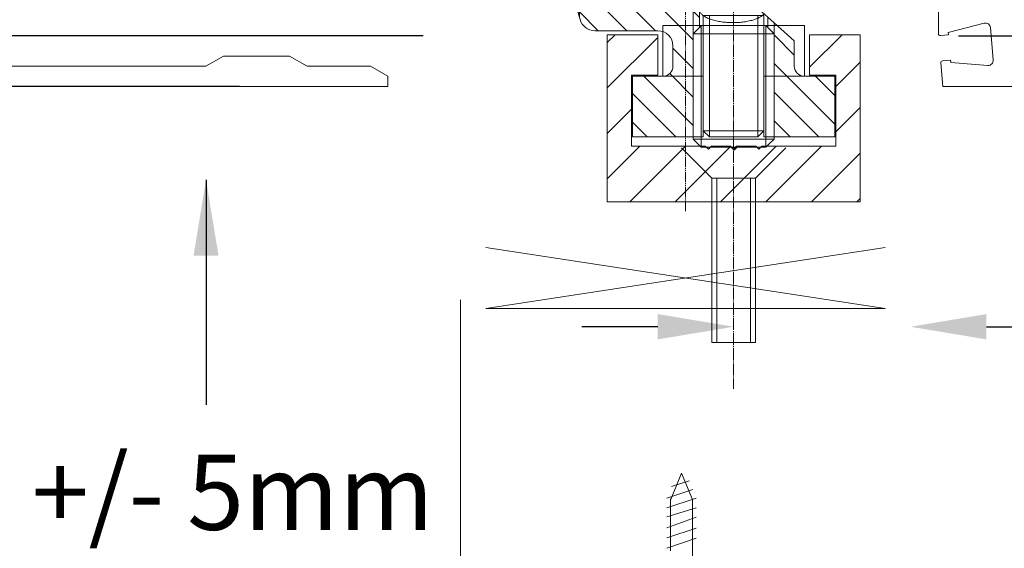
# Model space of a CAD drawing. Units: millimetres. Extents: x 1878 to 10099, y 3425 to 8293.
# Drawn here: x 9458 to 9555, y 7279 to 7331 of the extents above; entities that cross this region are included whole.
import ezdxf

# ---------------------------------------------------------------- set-up
doc = ezdxf.new("R2010")
doc.units = ezdxf.units.MM
doc.header["$LTSCALE"] = 0.1
doc.header["$PDMODE"] = 33
doc.header["$PDSIZE"] = 100
doc.linetypes.add('DOT_CENTER', pattern=[14, 12, -1, 0, -1])
doc.linetypes.add('PHANTOM', pattern=[13, 10, -1, 0, -1, 0, -1])
doc.layers.get('0').update_dxf_attribs({"linetype": 'CONTINUOUS', "lineweight": 0})
doc.layers.get('DEFPOINTS').update_dxf_attribs({"linetype": 'CONTINUOUS', "lineweight": 0})
doc.layers.add('DIM', color=5, linetype='CONTINUOUS', lineweight=0)
doc.layers.add('GEZE', color=7, linetype='CONTINUOUS', lineweight=0)
doc.styles.add('ARIAL', font='arial.ttf')
doc.styles.add('ROMANS', font='romans.shx')
doc.dimstyles.new('GEZE 2', dxfattribs={"dimscale": 2.5, "dimtxt": 3, "dimasz": 3, "dimexe": 2, "dimexo": 2, "dimgap": 1, "dimtad": 1, "dimdec": 0, "dimzin": 0, "dimdsep": 46, "dimtxsty": 'ROMANS', "dimcen": 0, "dimdle": 1, "dimadec": 0, "dimazin": 0, "dimtfac": 1, "dimtdec": 0, "dimtofl": 0, "dimtmove": 0, "dimatfit": 0, "dimfxl": 1, "dimtolj": 1, "dimtzin": 0, "dimarcsym": 0})
pattern_1 = [(315, (-197.6948, -1004.8433), (1.4142136, 1.4142136), [])]

# ---------------------------------------------------------------- blocks, each defined once
blk = doc.blocks.new('*D51')
at = {"layer": 'DEFPOINTS', "color": 0, "transparency": 16777216}
for p in [(9455.753, 7329.864), (9502.985, 7329.864), (9485.183, 5230.684)]:
    blk.add_point(p, dxfattribs=at)
at = {"layer": 'DIM', "color": 0, "lineweight": -2, "transparency": 16777216}
for p, q in [((9497.985, 7329.864), (9450.753, 7329.864)), ((9455.753, 5238.184), (9455.753, 7322.364)), ((9480.183, 5230.684), (9450.753, 5230.684))]:
    blk.add_line(p, q, dxfattribs=at)
at = {"layer": 'DIM', "color": 0, "transparency": 16777216}
for points in [[(9454.503, 7322.364), (9457.003, 7322.364), (9455.753, 7329.864)], [(9454.503, 5238.184), (9457.003, 5238.184), (9455.753, 5230.684)]]:
    blk.add_solid(points, dxfattribs=at)
at = {"layer": 'DIM', "color": 0, "transparency": 16777216, "insert": (9441.266, 6276), "char_height": 7.5, "attachment_point": 5, "rotation": 90, "style": 'ROMANS'}
blk.add_mtext('\\A1;DOOR HEIGHT = CLEAR WALK\\PTHROUGH HEIGHT - 4mm {\\fArial|b0|i0|c0|p34;\\H1.167x;(2900mm max)}', dxfattribs=at)
blk = doc.blocks.new('*D55')
at = {"layer": 'DEFPOINTS', "color": 0, "transparency": 16777216}
for p in [(9502.985, 7329.864), (9416.45, 7324.864), (9484.805, 7324.864)]:
    blk.add_point(p, dxfattribs=at)
at = {"layer": 'DIM', "color": 0, "lineweight": -2, "transparency": 16777216}
for p, q in [((9416.45, 7337.364), (9416.45, 7344.864)), ((9497.985, 7329.864), (9411.45, 7329.864)), ((9479.805, 7324.864), (9411.45, 7324.864)), ((9416.45, 7317.364), (9416.45, 7198.435))]:
    blk.add_line(p, q, dxfattribs=at)
at = {"layer": 'DIM', "color": 0, "transparency": 16777216}
for points in [[(9415.2, 7337.364), (9417.7, 7337.364), (9416.45, 7329.864)], [(9415.2, 7317.364), (9417.7, 7317.364), (9416.45, 7324.864)]]:
    blk.add_solid(points, dxfattribs=at)
at = {"layer": 'DIM', "color": 0, "transparency": 16777216, "insert": (9410.2, 7254.15), "char_height": 7.5, "attachment_point": 5, "rotation": 90, "style": 'ROMANS'}
blk.add_mtext('\\A1;5mm ENGAGEMENT', dxfattribs=at)
blk = doc.blocks.new('*D58')
at = {"layer": 'DEFPOINTS', "color": 0, "transparency": 16777216}
for p in [(9545.909, 7329.864), (9545.955, 7254.864), (9637.05, 7254.864)]:
    blk.add_point(p, dxfattribs=at)
at = {"layer": 'DIM', "color": 0, "lineweight": -2, "transparency": 16777216}
for p, q in [((9550.909, 7329.864), (9642.05, 7329.864)), ((9637.05, 7322.364), (9637.05, 7262.364)), ((9550.955, 7254.864), (9642.05, 7254.864))]:
    blk.add_line(p, q, dxfattribs=at)
at = {"layer": 'DIM', "color": 0, "transparency": 16777216}
for points in [[(9635.8, 7322.364), (9638.3, 7322.364), (9637.05, 7329.864)], [(9635.8, 7262.364), (9638.3, 7262.364), (9637.05, 7254.864)]]:
    blk.add_solid(points, dxfattribs=at)
at = {"layer": 'DIM', "color": 0, "transparency": 16777216, "insert": (9630.8, 7292.364), "char_height": 7.5, "attachment_point": 5, "rotation": 90, "style": 'ROMANS'}
blk.add_mtext('\\A1;75', dxfattribs=at)
blk = doc.blocks.new('HANGER BRACKET')
at = {"layer": 'GEZE', "linetype": 'Continuous'}
h = blk.add_hatch(dxfattribs=at)
h.set_pattern_fill('_USER', color=256, scale=2, angle=315, pattern_type=0)
h.set_pattern_definition(pattern_1)
h.paths.add_polyline_path([(-20.502, 4.815), (-20.502, 5.815), (-16.502, 5.815), (-16.502, 9.815), (-21.752, 9.815), (-21.752, 4.815)])
h = blk.add_hatch(dxfattribs=at)
h.set_pattern_fill('_USER', color=256, scale=2, angle=315, pattern_type=0)
h.set_pattern_definition(pattern_1)
edge = h.paths.add_edge_path()
edge.add_line((-4.002, 9.815), (0.768, 9.815))
edge.add_arc((0.768, 8.315), 1.5, 15, 90, ccw=False)
edge.add_line((2.217, 8.703), (3.899, 2.426))
edge.add_arc((5.348, 2.815), 1.5, 195, 270)
edge.add_line((5.348, 1.315), (7.514, 1.315))
edge.add_line((7.514, 1.315), (11.873, 1.315))
edge.add_line((11.873, 1.315), (11.873, -3.36))
edge.add_line((11.873, -3.36), (11.248, -3.985))
edge.add_line((11.248, -3.985), (11.248, -14.185))
edge.add_line((11.248, -14.185), (5.248, -14.185))
edge.add_line((5.248, -14.185), (5.248, -8.185))
edge.add_line((5.248, -8.185), (8.248, -8.185))
edge.add_arc((8.248, -7.185), 1, 270, 360)
edge.add_line((9.248, -7.185), (9.248, -5.185))
edge.add_arc((7.748, -5.185), 1.5, 0, 90)
edge.add_line((7.748, -3.685), (1.511, -3.685))
edge.add_arc((1.511, -2.185), 1.5, 195, 270, ccw=False)
edge.add_line((0.062, -2.574), (-0.002, -2.334))
edge.add_line((-0.002, -2.334), (-0.002, 5.815))
edge.add_line((-0.002, 5.815), (-4.002, 5.815))
edge.add_line((-4.002, 5.815), (-4.002, 9.815))
h = blk.add_hatch(dxfattribs=at)
h.set_pattern_fill('_USER', color=256, scale=2, angle=315, pattern_type=0)
h.set_pattern_definition(pattern_1)
edge = h.paths.add_edge_path()
edge.add_line((18.623, -3.36), (19.248, -3.985))
edge.add_line((19.248, -3.985), (19.248, -14.185))
edge.add_line((19.248, -14.185), (25.248, -14.185))
edge.add_line((25.248, -14.185), (25.248, -8.185))
edge.add_line((25.248, -8.185), (22.248, -8.185))
edge.add_arc((22.248, -7.185), 1, 180, 270, ccw=False)
edge.add_line((21.248, -7.185), (21.248, -4.685))
edge.add_line((21.248, -4.685), (18.623, -2.348))
edge.add_line((18.623, -2.348), (18.623, -3.36))
for p, q in [((-21.752, 9.815), (-16.502, 9.815)), ((-21.752, 9.815), (-21.752, 4.815)), ((-4.002, 9.815), (-16.502, 9.815)), ((-16.502, 9.815), (-16.502, 5.815)), ((-15.681, 9.815), (-7.052, 9.815)), ((-6.752, 9.815), (-7.052, 9.815)), ((-6.752, 9.815), (-6.352, 9.815)), ((-6.352, 9.815), (-4.252, 9.815)), ((-6.352, 9.815), (-4.252, 9.815)), ((-4.002, 9.815), (-4.002, 5.815)), ((-4.002, 9.815), (0.768, 9.815)), ((3.899, 2.426), (2.217, 8.703)), ((-20.502, 4.815), (-20.502, 5.815)), ((-20.502, 5.815), (-16.502, 5.815)), ((-4.002, 5.815), (-16.502, 5.815)), ((-11.652, 5.815), (-15.502, 5.815)), ((-5.852, 5.815), (-11.652, 5.815)), ((-2.002, 5.815), (-5.852, 5.815)), ((-4.002, 5.815), (-0.002, 5.815)), ((-0.002, -2.334), (-0.002, 5.815)), ((-21.752, 4.815), (-20.502, 4.815)), ((-1.62, 3.703), (-0.002, -2.334)), ((5.348, 1.315), (11.248, 1.315)), ((12.456, 1.311), (9.248, 1.311)), ((11.248, 1.315), (11.248, -3.985)), ((11.248, 1.315), (12.248, 1.315)), ((11.873, -3.36), (11.873, 1.315)), ((18.337, -2.094), (16.2, -0.19)), ((18.623, -2.348), (18.337, -2.094)), ((19.248, -2.904), (18.623, -2.348)), ((18.623, -3.36), (18.623, -2.348)), ((21.248, -4.685), (19.248, -2.904)), ((19.248, -3.985), (19.248, -2.904)), ((1.511, -3.685), (1.867, -3.685)), ((1.511, -3.685), (7.748, -3.685)), ((11.248, -3.985), (11.873, -3.36)), ((11.248, -3.985), (11.873, -3.36)), ((11.873, -3.36), (12.048, -3.185)), ((12.048, -15.185), (12.048, -3.185)), ((18.448, -3.185), (12.048, -3.185)), ((18.448, -15.185), (18.448, -3.185)), ((18.623, -3.36), (18.448, -3.185)), ((19.248, -3.985), (18.623, -3.36)), ((19.248, -3.985), (18.623, -3.36)), ((11.248, -3.985), (16.473, -3.985)), ((11.248, -14.385), (11.248, -3.985)), ((11.248, -3.985), (16.473, -3.985)), ((11.248, -14.385), (11.248, -3.985)), ((16.473, -3.985), (19.248, -3.985)), ((16.473, -3.985), (19.248, -3.985)), ((19.248, -3.985), (19.248, -14.185)), ((21.248, -4.685), (21.248, -7.185)), ((9.248, -7.185), (9.248, -5.185)), ((5.248, -8.185), (8.248, -8.185)), ((22.248, -8.185), (25.248, -8.185)), ((11.248, -14.385), (19.248, -14.385)), ((11.248, -14.385), (11.688, -14.826)), ((11.248, -14.385), (11.688, -14.826)), ((19.248, -14.385), (18.807, -14.826)), ((19.248, -14.385), (18.807, -14.826)), ((19.248, -14.185), (19.248, -14.385)), ((19.248, -14.185), (25.248, -14.185)), ((11.688, -14.826), (12.048, -15.185)), ((18.448, -15.185), (12.048, -15.185)), ((18.807, -14.826), (18.448, -15.185))]:
    blk.add_line(p, q, dxfattribs=at)
at = {"layer": 'GEZE'}
for p, q in [((-20.502, 4.815), (-3.069, 4.815)), ((18.248, -2.185), (12.248, -2.185)), ((12.248, -2.185), (12.248, -13.572)), ((12.861, -2.185), (12.861, -13.572)), ((17.634, -2.185), (17.634, -13.572)), ((18.248, -2.185), (18.248, -13.572)), ((22.248, -3.185), (8.248, -3.185)), ((8.248, -3.185), (8.248, -8.185)), ((12.048, -8.185), (12.048, -3.185)), ((18.448, -8.185), (18.448, -3.185)), ((22.248, -8.185), (22.248, -3.185)), ((5.248, -8.185), (12.248, -8.185)), ((5.248, -8.185), (5.248, -14.185)), ((12.048, -8.185), (8.248, -8.185)), ((12.248, -8.185), (12.248, -14.185)), ((18.248, -8.185), (18.248, -14.185)), ((18.248, -8.185), (18.448, -8.185)), ((18.448, -8.185), (18.248, -8.185)), ((25.248, -8.185), (18.448, -8.185)), ((22.248, -8.185), (18.448, -8.185)), ((25.248, -14.185), (25.248, -8.185)), ((12.861, -14.185), (12.248, -13.572)), ((18.248, -13.572), (12.248, -13.572)), ((12.861, -13.572), (12.861, -14.185)), ((17.634, -13.572), (17.634, -14.185)), ((18.248, -13.572), (17.634, -14.185)), ((5.248, -14.185), (12.248, -14.185)), ((17.634, -14.185), (12.861, -14.185)), ((18.248, -14.185), (25.248, -14.185))]:
    blk.add_line(p, q, dxfattribs=at)
at = {"layer": 'GEZE', "linetype": 'Continuous'}
for centre, radius, start, end in [((0.768, 8.315), 1.5, 42.89078, 90), ((0.768, 8.315), 1.5, 15, 90), ((-9.567, -5.154), 9.968, 15, 86.15597), ((-3.069, 3.315), 1.5, 15, 90), ((5.348, 2.815), 1.5, 195, 270), ((12.248, -4.628), 5.942, 87.99456, 90), ((12.248, -4.628), 5.942, 48.31405, 87.99456), ((1.511, -2.185), 1.5, 195, 270), ((1.511, -2.185), 1.5, 195, 270), ((7.748, -5.185), 1.5, 0, 90), ((8.248, -7.185), 1, 270, 0), ((22.248, -7.185), 1, 180, 270)]:
    blk.add_arc(centre, radius, start, end, dxfattribs=at)
blk.add_spline([(18.262, -2.027), (18.198, -2.094), (18.128, -2.156), (17.988, -2.259), (17.84, -2.349), (17.659, -2.44), (17.472, -2.518), (17.255, -2.595), (17.034, -2.661), (16.788, -2.721), (16.539, -2.771), (16.272, -2.814), (16.003, -2.846), (15.722, -2.87), (15.441, -2.884), (15.155, -2.889), (14.87, -2.883), (14.589, -2.869), (14.308, -2.844), (14.039, -2.811), (13.772, -2.767), (13.523, -2.716), (13.277, -2.655), (13.057, -2.589), (12.84, -2.512), (12.653, -2.432), (12.472, -2.341), (12.324, -2.251), (12.185, -2.147), (12.079, -2.049), (11.987, -1.936), (11.926, -1.83), (11.886, -1.713), (11.876, -1.656), (11.873, -1.599)], degree=3, dxfattribs=at)
blk = doc.blocks.new('*D67')
at = {"layer": 'DEFPOINTS', "color": 0, "transparency": 16777216}
for p in [(9528.676, 7301.115), (9528.676, 7301.115), (9546.176, 7301.115)]:
    blk.add_point(p, dxfattribs=at)
at = {"layer": 'DIM', "color": 0, "lineweight": -2, "transparency": 16777216}
for p, q in [((9521.176, 7301.115), (9513.676, 7301.115)), ((9553.676, 7301.115), (9583.676, 7301.115))]:
    blk.add_line(p, q, dxfattribs=at)
at = {"layer": 'DIM', "color": 0, "transparency": 16777216}
for points in [[(9521.176, 7302.365), (9521.176, 7299.865), (9528.676, 7301.115)], [(9553.676, 7302.365), (9553.676, 7299.865), (9546.176, 7301.115)]]:
    blk.add_solid(points, dxfattribs=at)
at = {"layer": 'DIM', "color": 0, "transparency": 16777216, "insert": (9575.64, 7307.365), "char_height": 7.5, "attachment_point": 5, "style": 'ROMANS'}
blk.add_mtext('\\A1;17', dxfattribs=at)

msp = doc.modelspace()

# ---------------------------------------------------------------- hatches: boundary and pattern name
h = msp.add_hatch()
h.set_pattern_fill('ANSI31', color=256)
h.set_pattern_definition([(45, (2712.323, 9e-13), (-2.245064, 2.245064), [])])
h.paths.add_polyline_path([(9521.176, 7329.967), (9516.176, 7329.967), (9516.176, 7319.967), (9516.176, 7313.467), (9523.926, 7313.467), (9523.926, 7318.81), (9523.769, 7318.967), (9518.576, 7318.967), (9518.576, 7325.967), (9521.176, 7325.967)])
h.paths.add_polyline_path([(9541.176, 7329.967), (9536.176, 7329.967), (9536.176, 7325.967), (9538.776, 7325.967), (9538.776, 7318.967), (9533.582, 7318.967), (9530.831, 7316.216), (9530.831, 7313.467), (9541.176, 7313.467)])
h.paths.add_polyline_path([(9526.52, 7316.216), (9523.926, 7318.81), (9523.926, 7313.467), (9526.52, 7313.467)])
h.paths.add_polyline_path([(9528.676, 7318.61), (9528.422, 7318.864), (9526.373, 7318.864), (9526.176, 7318.667), (9525.979, 7318.864), (9525.476, 7318.864), (9525.373, 7318.967), (9523.926, 7318.967), (9523.926, 7318.81), (9526.52, 7316.216), (9528.676, 7316.216)])
h.paths.add_polyline_path([(9528.676, 7316.216), (9527.02, 7316.216), (9527.02, 7313.467), (9528.676, 7313.467)])
h.paths.add_polyline_path([(9530.331, 7316.216), (9528.676, 7316.216), (9528.676, 7313.467), (9530.331, 7313.467)])
h.paths.add_polyline_path([(9533.582, 7318.967), (9531.979, 7318.967), (9531.876, 7318.864), (9531.373, 7318.864), (9531.176, 7318.667), (9530.979, 7318.864), (9529.022, 7318.864), (9528.722, 7318.564), (9528.676, 7318.61), (9528.676, 7316.216), (9530.331, 7316.216), (9530.831, 7316.216)])

# ---------------------------------------------------------------- linework, layer by layer
at = {"color": 4, "linetype": 'Continuous'}
for p, q in [((9516.176, 7329.967), (9521.176, 7329.967)), ((9516.176, 7319.967), (9516.176, 7329.967)), ((9521.176, 7329.967), (9521.176, 7325.967)), ((9536.176, 7325.967), (9536.176, 7329.967)), ((9536.176, 7329.967), (9541.176, 7329.967)), ((9541.176, 7329.967), (9541.176, 7313.467)), ((9521.176, 7325.967), (9518.576, 7325.967)), ((9518.576, 7325.967), (9518.576, 7318.967)), ((9538.776, 7325.967), (9536.176, 7325.967)), ((9538.776, 7318.967), (9538.776, 7325.967)), ((9516.176, 7313.467), (9516.176, 7319.967)), ((9525.876, 7318.967), (9518.576, 7318.967)), ((9526.176, 7318.667), (9525.876, 7318.967)), ((9526.476, 7318.967), (9526.176, 7318.667)), ((9528.376, 7318.967), (9526.476, 7318.967)), ((9528.676, 7318.667), (9528.376, 7318.967)), ((9528.976, 7318.967), (9528.676, 7318.667)), ((9530.876, 7318.967), (9528.976, 7318.967)), ((9530.876, 7318.967), (9531.176, 7318.667)), ((9531.476, 7318.967), (9531.176, 7318.667)), ((9531.176, 7318.667), (9531.476, 7318.967)), ((9538.776, 7318.967), (9531.476, 7318.967)), ((9541.176, 7313.467), (9516.176, 7313.467))]:
    msp.add_line(p, q, dxfattribs=at)
at = {"layer": 'GEZE', "color": 252, "linetype": 'DOT_CENTER'}
msp.add_line((9528.676, 7411.494), (9528.676, 7294.966), dxfattribs=at)
at = {"layer": 'GEZE', "color": 252, "linetype": 'PHANTOM'}
msp.add_line((9523.926, 7397.393), (9523.926, 7312.518), dxfattribs=at)
at = {"layer": 'GEZE', "linetype": 'Continuous'}
for p, q in [((9548.926, 7330.082), (9548.926, 7334.364)), ((9549.9, 7330.2), (9553.454, 7331.107)), ((9554.076, 7330.666), (9554.354, 7327.478)), ((9549.143, 7329.883), (9549.922, 7329.951)), ((9549.922, 7329.951), (9549.9, 7330.2)), ((9476.484, 7326.864), (9478.216, 7327.864)), ((9478.216, 7327.864), (9484.752, 7327.864)), ((9484.752, 7327.864), (9486.484, 7326.864)), ((9476.484, 7326.864), (9374.931, 7326.864)), ((9492.752, 7326.864), (9486.484, 7326.864)), ((9492.752, 7326.864), (9494.484, 7325.864)), ((9549.161, 7327.174), (9549.363, 7324.864)), ((9550.14, 7327.461), (9549.343, 7327.391)), ((9550.162, 7327.211), (9550.14, 7327.461)), ((9553.819, 7326.936), (9550.162, 7327.211)), ((9494.484, 7325.864), (9494.484, 7324.864)), ((9518.676, 7319.864), (9518.676, 7325.864)), ((9538.676, 7319.864), (9538.676, 7325.864)), ((9494.484, 7324.864), (9370.484, 7324.864)), ((9557.926, 7324.864), (9549.363, 7324.864)), ((9518.676, 7319.864), (9524.676, 7319.864)), ((9528.722, 7318.564), (9528.422, 7318.864)), ((9529.022, 7318.864), (9528.722, 7318.564))]:
    msp.add_line(p, q, dxfattribs=at)
at = {"layer": 'GEZE'}
for p, q in [((9518.676, 7325.864), (9518.676, 7319.864)), ((9528.722, 7318.564), (9528.422, 7318.864)), ((9529.022, 7318.864), (9528.722, 7318.564)), ((9526.52, 7299.559), (9530.831, 7299.559))]:
    msp.add_line(p, q, dxfattribs=at)
at = {"layer": 'GEZE', "color": 7}
for p, q in [((9501.676, 7303.761), (9501.676, 6267.731)), ((9523.526, 7286.664), (9522.515, 7284.224)), ((9523.526, 7286.664), (9522.515, 7284.224)), ((9524.276, 7285.898), (9522.535, 7285.318)), ((9524.276, 7285.898), (9522.535, 7285.318)), ((9524.613, 7284.038), (9523.526, 7286.664)), ((9524.613, 7284.038), (9523.526, 7286.664)), ((9524.63, 7285.044), (9522.068, 7284.19)), ((9524.63, 7285.044), (9522.068, 7284.19)), ((9524.984, 7284.19), (9522.068, 7283.218)), ((9524.984, 7284.19), (9522.068, 7283.218)), ((9522.515, 7284.224), (9522.438, 7284.038)), ((9522.515, 7284.224), (9522.438, 7284.038)), ((9522.438, 7284.038), (9522.438, 7278.983)), ((9522.438, 7284.038), (9522.438, 7278.983)), ((9524.613, 7282.212), (9524.613, 7284.038)), ((9524.613, 7282.212), (9524.613, 7284.038)), ((9524.984, 7283.217), (9522.068, 7282.331)), ((9524.984, 7283.217), (9522.068, 7282.331)), ((9524.984, 7282.303), (9522.067, 7281.245)), ((9524.984, 7282.303), (9522.067, 7281.245)), ((9524.613, 7276.808), (9524.613, 7282.212)), ((9524.613, 7276.808), (9524.613, 7282.212)), ((9524.984, 7281.217), (9522.067, 7280.245)), ((9524.984, 7281.217), (9522.067, 7280.245)), ((9524.984, 7280.217), (9522.067, 7279.245)), ((9524.984, 7280.217), (9522.067, 7279.245))]:
    msp.add_line(p, q, dxfattribs=at)
at = {"layer": 'GEZE'}
for points in [[(9523.52, 7318.784), (9526.52, 7315.784)], [(9533.831, 7318.784), (9530.831, 7315.784)], [(9530.831, 7315.784), (9526.52, 7315.784)], [(9526.52, 7315.784), (9526.52, 7299.559)], [(9527.02, 7315.784), (9527.02, 7299.559)], [(9530.331, 7315.784), (9530.331, 7299.559)], [(9530.831, 7315.784), (9530.831, 7299.559)]]:
    msp.add_lwpolyline(points, dxfattribs=at)
at = {"layer": 'GEZE', "color": 7}
for points in [[(9543.676, 7308.931), (9504.176, 7302.931)], [(9504.176, 7308.931), (9543.676, 7302.931)], [(9504.176, 7302.931), (9543.676, 7302.931)]]:
    msp.add_lwpolyline(points, dxfattribs=at)
at = {"layer": 'GEZE', "linetype": 'Continuous'}
for centre, radius, start, end in [((9553.577, 7330.622), 0.5, 5, 104.31174), ((9549.126, 7330.082), 0.2, 180, 275), ((9549.36, 7327.192), 0.2, 95, 185), ((9553.856, 7327.434), 0.5, 265.68826, 5)]:
    msp.add_arc(centre, radius, start, end, dxfattribs=at)

# ---------------------------------------------------------------- block references
at = {"layer": 'GEZE'}
msp.add_blockref('HANGER BRACKET', (9513.428, 7334.049), dxfattribs=at)

# ---------------------------------------------------------------- texts
at = {"layer": 'DIM', "color": 7, "insert": (9459.266, 7288.468), "char_height": 7.4219, "width": 1121.36341, "attachment_point": 1, "style": 'ARIAL'}
msp.add_mtext('+/- 5mm', dxfattribs=at)

# ---------------------------------------------------------------- dimensions: what is measured, and where the dimension line sits
at = {"layer": 'DIM', "color": 7}
dim = msp.add_linear_dim(base=(9416.45, 7324.864), p1=(9502.985, 7329.864), p2=(9484.805, 7324.864), angle=90, text='5mm ENGAGEMENT', dimstyle='GEZE 2', dxfattribs=at)
dim.commit()
dim.dimension.update_dxf_attribs({"geometry": '*D55', "text_midpoint": (9410.2, 7254.15)})
dim = msp.add_linear_dim(base=(9455.753, 7329.864), p1=(9485.183, 5230.684), p2=(9502.985, 7329.864), angle=90, text='DOOR HEIGHT = CLEAR WALK\\PTHROUGH HEIGHT - 4mm {\\fArial|b0|i0|c0|p34;\\H1.167x;(2900mm max)}', dimstyle='GEZE 2', dxfattribs=at)
dim.commit()
dim.dimension.update_dxf_attribs({"geometry": '*D51', "text_midpoint": (9455.753, 6276), "dimtype": 160})
dim = msp.add_linear_dim(base=(9637.05, 7254.864), p1=(9545.909, 7329.864), p2=(9545.955, 7254.864), angle=90, dimstyle='GEZE 2', dxfattribs=at)
dim.commit()
dim.dimension.update_dxf_attribs({"geometry": '*D58', "text_midpoint": (9630.8, 7292.364)})
dim = msp.add_linear_dim(base=(9528.6758245, 7301.1152146), p1=(9546.1758241, 7301.1152146), p2=(9528.6758245, 7301.1152146), dimstyle='GEZE 2', dxfattribs=at)
dim.commit()
dim.dimension.update_dxf_attribs({"geometry": '*D67', "text_midpoint": (9575.6401098, 7301.1152146), "dimtype": 160})

# ---------------------------------------------------------------- leaders
msp.add_leader([(9476.497, 7315.643), (9476.497, 7293.413)], dimstyle='GEZE 2', dxfattribs=at)

doc.saveas('drawing.dxf')
